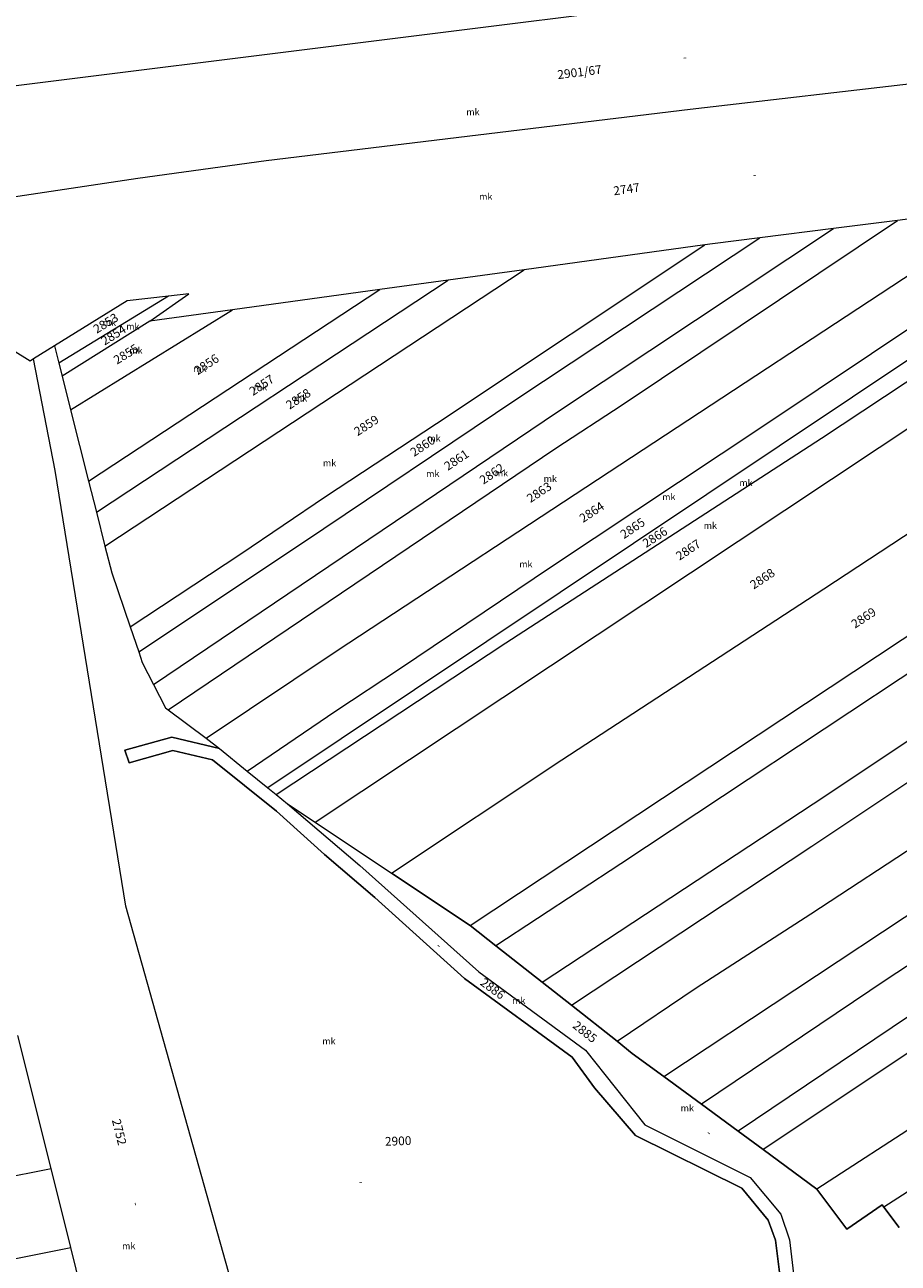
# Model space of a CAD drawing. Units: millimetres. Extents: x -5305453 to -5294188, y -9260247 to -9242236.
# Drawn here: x -5300102 to -5299903, y -9256569 to -9256286 of the extents above; entities that cross this region are included whole.
import ezdxf

# ---------------------------------------------------------------- set-up
doc = ezdxf.new("R2010")
doc.units = ezdxf.units.MM
doc.header["$MEASUREMENT"] = 0
for name, color, linetype, lineweight in [('Egyéb_Toll_száma__10', 134, 'Continuous', 18), ('ITR-10-FRL_HATAR_Toll_száma__187', 254, 'Continuous', 0), ('ITR-11-HRSZ_Toll_száma__187', 254, 'Continuous', 0), ('ITR-15-MIN_OSZT_Toll_száma__83', 21, 'Continuous', 13)]:
    doc.layers.add(name, color=color, linetype=linetype, lineweight=lineweight)
doc.styles.add('ELKÉSZÜLT_STÍLUS_1', font='arial.ttf')

msp = doc.modelspace()

# ---------------------------------------------------------------- linework, layer by layer
at = {"layer": 'ITR-10-FRL_HATAR_Toll_száma__187'}
for p, q in [((-5299835.84, -9256266.71), (-5300110.37, -9256301.08)), ((-5299950.51, -9256305.63), (-5299851.59, -9256294.19)), ((-5300047.35, -9256317.39), (-5299950.51, -9256305.63)), ((-5300076.65, -9256321.42), (-5300047.35, -9256317.39)), ((-5300107.07, -9256325.97), (-5300076.65, -9256321.42)), ((-5299842.4, -9256323.87), (-5300046.93, -9256460.61)), ((-5300036.13, -9256468.47), (-5299815.29, -9256321.71)), ((-5299933.65, -9256377.88), (-5299854.44, -9256324.86)), ((-5300031.11, -9256429.25), (-5299876.41, -9256327.65)), ((-5299876.41, -9256327.65), (-5299903.18, -9256331.04)), ((-5299966.05, -9256373.12), (-5299903.18, -9256331.04)), ((-5299903.18, -9256331.04), (-5299917.77, -9256332.89)), ((-5299990.13, -9256371.79), (-5299934.62, -9256335.03)), ((-5299980.8, -9256374.77), (-5299917.77, -9256332.89)), ((-5299934.62, -9256335.03), (-5299945.42, -9256336.4)), ((-5299917.77, -9256332.89), (-5299934.62, -9256335.03)), ((-5300008.46, -9256377.39), (-5299947.14, -9256336.64)), ((-5299947.14, -9256336.64), (-5299988.43, -9256342.31)), ((-5299945.42, -9256336.4), (-5299947.14, -9256336.64)), ((-5300084.15, -9256405.39), (-5299988.43, -9256342.31)), ((-5299988.43, -9256342.31), (-5300005.8, -9256344.7)), ((-5300086.1, -9256397.67), (-5300005.8, -9256344.7)), ((-5300005.8, -9256344.7), (-5300021.38, -9256346.85)), ((-5300069.65, -9256348.34), (-5300094.71, -9256363.61)), ((-5300087.9, -9256390.56), (-5300021.38, -9256346.85)), ((-5300069.65, -9256348.34), (-5300079.08, -9256349.39)), ((-5300073.92, -9256354.07), (-5300064.96, -9256347.82)), ((-5300064.96, -9256347.82), (-5300069.65, -9256348.34)), ((-5300021.38, -9256346.85), (-5300055.02, -9256351.47)), ((-5300101.27, -9256363.16), (-5300120.57, -9256351.27)), ((-5300079.08, -9256349.39), (-5300095.7, -9256359.7)), ((-5300092.02, -9256374.27), (-5300055.02, -9256351.47)), ((-5300055.02, -9256351.47), (-5300073.92, -9256354.07)), ((-5300073.92, -9256354.07), (-5300093.95, -9256366.63)), ((-5299778.3, -9256353.39), (-5299966.38, -9256477.99)), ((-5300095.7, -9256359.7), (-5300100.44, -9256362.64)), ((-5300095.7, -9256359.7), (-5300094.71, -9256363.61)), ((-5300100.44, -9256362.64), (-5300101.27, -9256363.16)), ((-5300095.55, -9256388.18), (-5300100.44, -9256362.64)), ((-5300094.71, -9256363.61), (-5300093.95, -9256366.63)), ((-5299920.52, -9256380.75), (-5299896.29, -9256364.73)), ((-5300093.95, -9256366.63), (-5300092.02, -9256374.27)), ((-5299920.02, -9256415.19), (-5299845.9, -9256366.39)), ((-5300039.07, -9256404.67), (-5299990.13, -9256371.79)), ((-5300092.02, -9256374.27), (-5300087.9, -9256390.56)), ((-5300073.07, -9256436.98), (-5299980.8, -9256374.77)), ((-5299981.15, -9256383.02), (-5299966.05, -9256373.12)), ((-5300033.82, -9256394.08), (-5300008.46, -9256377.39)), ((-5299982.17, -9256410.05), (-5299933.65, -9256377.88)), ((-5299922.94, -9256489.39), (-5299755.37, -9256379.26)), ((-5300069.75, -9256442.77), (-5299981.15, -9256383.02)), ((-5299992.64, -9256427.51), (-5299920.52, -9256380.75)), ((-5300079.37, -9256487.65), (-5300095.55, -9256388.18)), ((-5300087.9, -9256390.56), (-5300086.1, -9256397.67)), ((-5300053.12, -9256407.17), (-5300033.82, -9256394.08)), ((-5300086.1, -9256397.67), (-5300084.15, -9256405.39)), ((-5300000.77, -9256492.07), (-5299858.98, -9256398.13)), ((-5300084.15, -9256405.39), (-5300082.61, -9256411.48)), ((-5300076.45, -9256429.57), (-5300039.07, -9256404.67)), ((-5300078.41, -9256423.83), (-5300053.12, -9256407.17)), ((-5300082.61, -9256411.48), (-5300078.41, -9256423.83)), ((-5300016.89, -9256433.42), (-5299982.17, -9256410.05)), ((-5299979.79, -9256454.2), (-5299920.02, -9256415.19)), ((-5300078.41, -9256423.83), (-5300076.45, -9256429.57)), ((-5300045.08, -9256462.12), (-5299992.64, -9256427.51)), ((-5299922.4, -9256464.23), (-5299868.35, -9256428.25)), ((-5300076.45, -9256429.57), (-5300075.63, -9256431.99)), ((-5300061.05, -9256449.3), (-5300031.11, -9256429.25)), ((-5299922.76, -9256473.93), (-5299855.9, -9256429.25)), ((-5300075.63, -9256431.99), (-5300073.07, -9256436.98)), ((-5300031.44, -9256443.02), (-5300016.89, -9256433.42)), ((-5300073.07, -9256436.98), (-5300070.3, -9256442.36)), ((-5300070.3, -9256442.36), (-5300069.75, -9256442.77)), ((-5300069.75, -9256442.77), (-5300061.05, -9256449.3)), ((-5300051.64, -9256456.77), (-5300031.44, -9256443.02)), ((-5300079.62, -9256452.01), (-5300068.85, -9256449.01)), ((-5300068.85, -9256449.01), (-5300057.99, -9256451.59)), ((-5300061.05, -9256449.3), (-5300057.99, -9256451.59)), ((-5300078.65, -9256454.86), (-5300079.62, -9256452.01)), ((-5300068.68, -9256452.07), (-5300078.65, -9256454.86)), ((-5300059.59, -9256454.22), (-5300068.68, -9256452.07)), ((-5300057.99, -9256451.59), (-5300051.64, -9256456.77)), ((-5300045.01, -9256465.96), (-5300059.59, -9256454.22)), ((-5300051.64, -9256456.77), (-5300046.93, -9256460.61)), ((-5300018.7, -9256480.06), (-5299979.79, -9256454.2)), ((-5300046.93, -9256460.61), (-5300045.08, -9256462.12)), ((-5300045.08, -9256462.12), (-5300042.43, -9256464.28)), ((-5300042.43, -9256464.28), (-5300025.97, -9256478.37)), ((-5300042.43, -9256464.28), (-5300036.13, -9256468.47)), ((-5299984.28, -9256504.99), (-5299922.4, -9256464.23)), ((-5300034.03, -9256475.83), (-5300045.01, -9256465.96)), ((-5300036.13, -9256468.47), (-5300018.7, -9256480.06)), ((-5299840.14, -9256472.02), (-5299939.56, -9256538.97)), ((-5300022.5, -9256485.66), (-5300034.03, -9256475.83)), ((-5299977.59, -9256510.23), (-5299922.76, -9256473.93)), ((-5299956.55, -9256526.52), (-5299879.47, -9256475.56)), ((-5300025.97, -9256478.37), (-5299998.77, -9256502.6)), ((-5299966.38, -9256477.99), (-5299994.91, -9256496.66)), ((-5300018.7, -9256480.06), (-5300000.77, -9256492.07)), ((-5300046.22, -9256605.68), (-5300079.37, -9256487.65)), ((-5300002.01, -9256504.13), (-5300022.5, -9256485.66)), ((-5299949.15, -9256506.27), (-5299922.94, -9256489.39)), ((-5300000.77, -9256492.07), (-5299994.91, -9256496.66)), ((-5299886.9, -9256492.02), (-5299905.51, -9256504.28)), ((-5299994.91, -9256496.66), (-5299984.28, -9256504.99)), ((-5299977.49, -9256522.09), (-5300002.01, -9256504.13)), ((-5299998.77, -9256502.6), (-5299974.4, -9256520.52)), ((-5299905.51, -9256504.28), (-5299947.9, -9256532.85)), ((-5299984.28, -9256504.99), (-5299977.59, -9256510.23)), ((-5299967.21, -9256518.43), (-5299949.15, -9256506.27)), ((-5299977.59, -9256510.23), (-5299967.21, -9256518.43)), ((-5300096.47, -9256547.54), (-5300104.05, -9256517.16)), ((-5299967.21, -9256518.43), (-5299963.76, -9256521.24)), ((-5299974.4, -9256520.52), (-5299960.89, -9256537.53)), ((-5299963.76, -9256521.24), (-5299956.55, -9256526.52)), ((-5299898.53, -9256519.63), (-5299933.86, -9256543.18)), ((-5299972.35, -9256529.07), (-5299977.49, -9256522.09)), ((-5299853.91, -9256522.18), (-5299906.25, -9256556.37)), ((-5299956.55, -9256526.52), (-5299947.9, -9256532.85)), ((-5299882, -9256526.58), (-5299921.59, -9256552.24)), ((-5299963.03, -9256540), (-5299972.35, -9256529.07)), ((-5299947.9, -9256532.85), (-5299939.56, -9256538.97)), ((-5299960.89, -9256537.53), (-5299936.82, -9256549.59)), ((-5299938.74, -9256551.99), (-5299963.03, -9256540)), ((-5299939.56, -9256538.97), (-5299933.86, -9256543.18)), ((-5299933.86, -9256543.18), (-5299921.59, -9256552.24)), ((-5300180.09, -9256564.2), (-5300096.47, -9256547.54)), ((-5300091.98, -9256565.58), (-5300096.47, -9256547.54)), ((-5299936.82, -9256549.59), (-5299929.81, -9256557.96)), ((-5299932.69, -9256559.3), (-5299938.74, -9256551.99)), ((-5299921.59, -9256552.24), (-5299914.74, -9256561.37)), ((-5299929.81, -9256557.96), (-5299927.82, -9256563.78)), ((-5299914.74, -9256561.37), (-5299906.65, -9256555.83)), ((-5299906.65, -9256555.83), (-5299906.25, -9256556.37)), ((-5299906.25, -9256556.37), (-5299902.8, -9256561.02)), ((-5299931.03, -9256563.9), (-5299932.69, -9256559.3)), ((-5299928.62, -9256582.9), (-5299931.03, -9256563.9)), ((-5299927.82, -9256563.78), (-5299925.62, -9256582.28)), ((-5300169.84, -9256581.09), (-5300091.98, -9256565.58)), ((-5300084.86, -9256594.15), (-5300091.98, -9256565.58))]:
    msp.add_line(p, q, dxfattribs=at)
at = {"layer": 'ITR-15-MIN_OSZT_Toll_száma__83'}
for p, q in [((-5299835.84, -9256266.71), (-5300110.37, -9256301.08)), ((-5299950.51, -9256305.63), (-5299851.59, -9256294.19)), ((-5300047.35, -9256317.39), (-5299950.51, -9256305.63)), ((-5300076.65, -9256321.42), (-5300047.35, -9256317.39)), ((-5300107.07, -9256325.97), (-5300076.65, -9256321.42)), ((-5299842.4, -9256323.87), (-5300046.93, -9256460.61)), ((-5300036.13, -9256468.47), (-5299815.29, -9256321.71)), ((-5299933.65, -9256377.88), (-5299854.44, -9256324.86)), ((-5300031.11, -9256429.25), (-5299876.41, -9256327.65)), ((-5299876.41, -9256327.65), (-5299903.18, -9256331.04)), ((-5299966.05, -9256373.12), (-5299903.18, -9256331.04)), ((-5299903.18, -9256331.04), (-5299917.77, -9256332.89)), ((-5299990.13, -9256371.79), (-5299934.62, -9256335.03)), ((-5299980.8, -9256374.77), (-5299917.77, -9256332.89)), ((-5299934.62, -9256335.03), (-5299945.42, -9256336.4)), ((-5299917.77, -9256332.89), (-5299934.62, -9256335.03)), ((-5300008.46, -9256377.39), (-5299947.14, -9256336.64)), ((-5299947.14, -9256336.64), (-5299988.43, -9256342.31)), ((-5299945.42, -9256336.4), (-5299947.14, -9256336.64)), ((-5300084.15, -9256405.39), (-5299988.43, -9256342.31)), ((-5299988.43, -9256342.31), (-5300005.8, -9256344.7)), ((-5300086.1, -9256397.67), (-5300005.8, -9256344.7)), ((-5300005.8, -9256344.7), (-5300021.38, -9256346.85)), ((-5300069.65, -9256348.34), (-5300094.71, -9256363.61)), ((-5300087.9, -9256390.56), (-5300021.38, -9256346.85)), ((-5300069.65, -9256348.34), (-5300079.08, -9256349.39)), ((-5300073.92, -9256354.07), (-5300064.96, -9256347.82)), ((-5300064.96, -9256347.82), (-5300069.65, -9256348.34)), ((-5300021.38, -9256346.85), (-5300055.02, -9256351.47)), ((-5300101.27, -9256363.16), (-5300120.57, -9256351.27)), ((-5300079.08, -9256349.39), (-5300095.7, -9256359.7)), ((-5300092.02, -9256374.27), (-5300055.02, -9256351.47)), ((-5300055.02, -9256351.47), (-5300073.92, -9256354.07)), ((-5300073.92, -9256354.07), (-5300093.95, -9256366.63)), ((-5299778.3, -9256353.39), (-5299966.38, -9256477.99)), ((-5300095.7, -9256359.7), (-5300100.44, -9256362.64)), ((-5300095.7, -9256359.7), (-5300094.71, -9256363.61)), ((-5300100.44, -9256362.64), (-5300101.27, -9256363.16)), ((-5300095.55, -9256388.18), (-5300100.44, -9256362.64)), ((-5300094.71, -9256363.61), (-5300093.95, -9256366.63)), ((-5299920.52, -9256380.75), (-5299896.29, -9256364.73)), ((-5300093.95, -9256366.63), (-5300092.02, -9256374.27)), ((-5299920.02, -9256415.19), (-5299845.9, -9256366.39)), ((-5300039.07, -9256404.67), (-5299990.13, -9256371.79)), ((-5300092.02, -9256374.27), (-5300087.9, -9256390.56)), ((-5300073.07, -9256436.98), (-5299980.8, -9256374.77)), ((-5299981.15, -9256383.02), (-5299966.05, -9256373.12)), ((-5300033.82, -9256394.08), (-5300008.46, -9256377.39)), ((-5299982.17, -9256410.05), (-5299933.65, -9256377.88)), ((-5299922.94, -9256489.39), (-5299755.37, -9256379.26)), ((-5300069.75, -9256442.77), (-5299981.15, -9256383.02)), ((-5299992.64, -9256427.51), (-5299920.52, -9256380.75)), ((-5300079.37, -9256487.65), (-5300095.55, -9256388.18)), ((-5300087.9, -9256390.56), (-5300086.1, -9256397.67)), ((-5300053.12, -9256407.17), (-5300033.82, -9256394.08)), ((-5300086.1, -9256397.67), (-5300084.15, -9256405.39)), ((-5300000.77, -9256492.07), (-5299858.98, -9256398.13)), ((-5300084.15, -9256405.39), (-5300082.61, -9256411.48)), ((-5300076.45, -9256429.57), (-5300039.07, -9256404.67)), ((-5300078.41, -9256423.83), (-5300053.12, -9256407.17)), ((-5300082.61, -9256411.48), (-5300078.41, -9256423.83)), ((-5300016.89, -9256433.42), (-5299982.17, -9256410.05)), ((-5299979.79, -9256454.2), (-5299920.02, -9256415.19)), ((-5300078.41, -9256423.83), (-5300076.45, -9256429.57)), ((-5300045.08, -9256462.12), (-5299992.64, -9256427.51)), ((-5299922.4, -9256464.23), (-5299868.35, -9256428.25)), ((-5300076.45, -9256429.57), (-5300075.63, -9256431.99)), ((-5300061.05, -9256449.3), (-5300031.11, -9256429.25)), ((-5299922.76, -9256473.93), (-5299855.9, -9256429.25)), ((-5300075.63, -9256431.99), (-5300073.07, -9256436.98)), ((-5300031.44, -9256443.02), (-5300016.89, -9256433.42)), ((-5300073.07, -9256436.98), (-5300070.3, -9256442.36)), ((-5300070.3, -9256442.36), (-5300069.75, -9256442.77)), ((-5300069.75, -9256442.77), (-5300061.05, -9256449.3)), ((-5300051.64, -9256456.77), (-5300031.44, -9256443.02)), ((-5300068.85, -9256449.01), (-5300079.62, -9256452.01)), ((-5300057.99, -9256451.59), (-5300068.85, -9256449.01)), ((-5300061.05, -9256449.3), (-5300057.99, -9256451.59)), ((-5300079.62, -9256452.01), (-5300078.65, -9256454.86)), ((-5300078.65, -9256454.86), (-5300068.68, -9256452.07)), ((-5300068.68, -9256452.07), (-5300059.59, -9256454.22)), ((-5300057.99, -9256451.59), (-5300051.64, -9256456.77)), ((-5300059.59, -9256454.22), (-5300045.01, -9256465.96)), ((-5300051.64, -9256456.77), (-5300046.93, -9256460.61)), ((-5300018.7, -9256480.06), (-5299979.79, -9256454.2)), ((-5300046.93, -9256460.61), (-5300045.08, -9256462.12)), ((-5300045.08, -9256462.12), (-5300042.43, -9256464.28)), ((-5300042.43, -9256464.28), (-5300025.97, -9256478.37)), ((-5300042.43, -9256464.28), (-5300036.13, -9256468.47)), ((-5299984.28, -9256504.99), (-5299922.4, -9256464.23)), ((-5300045.01, -9256465.96), (-5300034.03, -9256475.83)), ((-5300036.13, -9256468.47), (-5300018.7, -9256480.06)), ((-5299840.14, -9256472.02), (-5299939.56, -9256538.97)), ((-5300034.03, -9256475.83), (-5300022.5, -9256485.66)), ((-5299977.59, -9256510.23), (-5299922.76, -9256473.93)), ((-5299956.55, -9256526.52), (-5299879.47, -9256475.56)), ((-5300025.97, -9256478.37), (-5299998.77, -9256502.6)), ((-5299966.38, -9256477.99), (-5299994.91, -9256496.66)), ((-5300000.77, -9256492.07), (-5300018.7, -9256480.06)), ((-5300046.22, -9256605.68), (-5300079.37, -9256487.65)), ((-5300022.5, -9256485.66), (-5300002.01, -9256504.13)), ((-5299949.15, -9256506.27), (-5299922.94, -9256489.39)), ((-5299994.91, -9256496.66), (-5300000.77, -9256492.07)), ((-5299886.9, -9256492.02), (-5299905.51, -9256504.28)), ((-5299984.28, -9256504.99), (-5299994.91, -9256496.66)), ((-5300002.01, -9256504.13), (-5299977.49, -9256522.09)), ((-5299998.77, -9256502.6), (-5299974.4, -9256520.52)), ((-5299905.51, -9256504.28), (-5299947.9, -9256532.85)), ((-5299977.59, -9256510.23), (-5299984.28, -9256504.99)), ((-5299967.21, -9256518.43), (-5299949.15, -9256506.27)), ((-5299967.21, -9256518.43), (-5299977.59, -9256510.23)), ((-5300096.47, -9256547.54), (-5300104.05, -9256517.16)), ((-5299963.76, -9256521.24), (-5299967.21, -9256518.43)), ((-5299974.4, -9256520.52), (-5299960.89, -9256537.53)), ((-5299956.55, -9256526.52), (-5299963.76, -9256521.24)), ((-5299898.53, -9256519.63), (-5299933.86, -9256543.18)), ((-5299977.49, -9256522.09), (-5299972.35, -9256529.07)), ((-5299853.91, -9256522.18), (-5299906.25, -9256556.37)), ((-5299947.9, -9256532.85), (-5299956.55, -9256526.52)), ((-5299882, -9256526.58), (-5299921.59, -9256552.24)), ((-5299972.35, -9256529.07), (-5299963.03, -9256540)), ((-5299939.56, -9256538.97), (-5299947.9, -9256532.85)), ((-5299960.89, -9256537.53), (-5299936.82, -9256549.59)), ((-5299963.03, -9256540), (-5299938.74, -9256551.99)), ((-5299933.86, -9256543.18), (-5299939.56, -9256538.97)), ((-5299921.59, -9256552.24), (-5299933.86, -9256543.18)), ((-5300180.09, -9256564.2), (-5300096.47, -9256547.54)), ((-5300091.98, -9256565.58), (-5300096.47, -9256547.54)), ((-5299936.82, -9256549.59), (-5299929.81, -9256557.96)), ((-5299938.74, -9256551.99), (-5299932.69, -9256559.3)), ((-5299914.74, -9256561.37), (-5299921.59, -9256552.24)), ((-5299929.81, -9256557.96), (-5299927.82, -9256563.78)), ((-5299906.65, -9256555.83), (-5299914.74, -9256561.37)), ((-5299906.25, -9256556.37), (-5299906.65, -9256555.83)), ((-5299902.8, -9256561.02), (-5299906.25, -9256556.37)), ((-5299932.69, -9256559.3), (-5299931.03, -9256563.9)), ((-5299931.03, -9256563.9), (-5299928.62, -9256582.9)), ((-5299927.82, -9256563.78), (-5299925.62, -9256582.28)), ((-5300169.84, -9256581.09), (-5300091.98, -9256565.58)), ((-5300084.86, -9256594.15), (-5300091.98, -9256565.58))]:
    msp.add_line(p, q, dxfattribs=at)

# ---------------------------------------------------------------- texts
at = {"layer": 'Egyéb_Toll_száma__10', "char_height": 1.75, "attachment_point": 7, "style": 'ELKÉSZÜLT_STÍLUS_1'}
for insert, rotation in [((-5299952.01, -9256294.68), 6.6), ((-5299936.08, -9256321.5), 8.2), ((-5300008.7, -9256496.95), 318), ((-5299946.99, -9256539.75), 323.7), ((-5300077.96, -9256555.43), 285.7)]:
    msp.add_mtext('\\A1;{\\fArial|b0|i0|c238|p38;-}', dxfattribs=dict(at, insert=insert, rotation=rotation))
at = {"layer": 'Egyéb_Toll_száma__10', "insert": (-5300026.2, -9256551.45), "char_height": 1.75, "attachment_point": 7, "style": 'ELKÉSZÜLT_STÍLUS_1'}
msp.add_mtext('\\A1;{\\fArial|b0|i0|c238|p38;-}', dxfattribs=at)
at = {"layer": 'ITR-11-HRSZ_Toll_száma__187', "char_height": 2, "attachment_point": 7, "style": 'ELKÉSZÜLT_STÍLUS_1'}
for s, insert, rotation in [('\\A1;{\\fArial|b0|i0|c238|p38;2901/67}', (-5299980.7, -9256298.8), 7.1), ('\\A1;{\\fArial|b0|i0|c238|p38;2747}', (-5299967.9, -9256325.33), 8.2), ('\\A1;{\\fArial|b0|i0|c238|p38;2853}', (-5300086.04, -9256356.95), 31.4), ('\\A1;{\\fArial|b0|i0|c238|p38;2854}', (-5300084.23, -9256359.66), 32.1), ('\\A1;{\\fArial|b0|i0|c238|p38;2855}', (-5300081.4, -9256364), 31.6), ('\\A1;{\\fArial|b0|i0|c238|p38;2856}', (-5300062.96, -9256366.42), 33.3), ('\\A1;{\\fArial|b0|i0|c238|p38;2857}', (-5300050.35, -9256371.16), 33.4), ('\\A1;{\\fArial|b0|i0|c238|p38;2858}', (-5300041.98, -9256374.29), 33.4), ('\\A1;{\\fArial|b0|i0|c238|p38;2859}', (-5300026.44, -9256380.34), 33.3), ('\\A1;{\\fArial|b0|i0|c238|p38;2860}', (-5300013.56, -9256385.09), 33.9), ('\\A1;{\\fArial|b0|i0|c238|p38;2861}', (-5300005.84, -9256388.26), 34), ('\\A1;{\\fArial|b0|i0|c238|p38;2862}', (-5299997.74, -9256391.42), 34), ('\\A1;{\\fArial|b0|i0|c238|p38;2863}', (-5299986.98, -9256395.6), 33.3), ('\\A1;{\\fArial|b0|i0|c238|p38;2864}', (-5299974.96, -9256400.15), 33.5), ('\\A1;{\\fArial|b0|i0|c238|p38;2865}', (-5299965.61, -9256403.83), 33.8), ('\\A1;{\\fArial|b0|i0|c238|p38;2866}', (-5299960.55, -9256405.86), 33), ('\\A1;{\\fArial|b0|i0|c238|p38;2867}', (-5299952.93, -9256408.76), 33.6), ('\\A1;{\\fArial|b0|i0|c238|p38;2868}', (-5299936, -9256415.35), 33.4), ('\\A1;{\\fArial|b0|i0|c238|p38;2869}', (-5299912.87, -9256424.29), 33.5), ('\\A1;{\\fArial|b0|i0|c238|p38;2886}', (-5299998.64, -9256505.46), 323.8), ('\\A1;{\\fArial|b0|i0|c238|p38;2885}', (-5299977.53, -9256515.22), 321.7), ('\\A1;{\\fArial|b0|i0|c238|p38;2752}', (-5300082.58, -9256536.49), 284), ('\\A1;{\\fArial|b0|i0|c238|p38;2900}', (-5300020.19, -9256542.34), 2)]:
    msp.add_mtext(s, dxfattribs=dict(at, insert=insert, rotation=rotation))
at = {"layer": 'ITR-15-MIN_OSZT_Toll_száma__83', "char_height": 1.5, "attachment_point": 7, "style": 'ELKÉSZÜLT_STÍLUS_1'}
for insert in [(-5300001.63, -9256307.04), (-5299998.7, -9256326.33), (-5300084.65, -9256355.15), (-5300079.3, -9256355.99), (-5300078.59, -9256361.5), (-5300063.95, -9256365.68), (-5300050.16, -9256369.84), (-5300040.99, -9256372.41), (-5300010.53, -9256381.55), (-5300034.38, -9256387.18), (-5300010.81, -9256389.6), (-5299995.13, -9256389.51), (-5299983.97, -9256390.77), (-5299939.28, -9256391.7), (-5299956.9, -9256394.92), (-5299947.42, -9256401.47), (-5299989.55, -9256410.27), (-5299991.17, -9256509.93), (-5300034.53, -9256519.17), (-5299952.68, -9256534.46), (-5300080.24, -9256565.94)]:
    msp.add_mtext('\\A1;{\\fArial|b0|i0|c238|p38;mk}', dxfattribs=dict(at, insert=insert))

doc.saveas('drawing.dxf')
